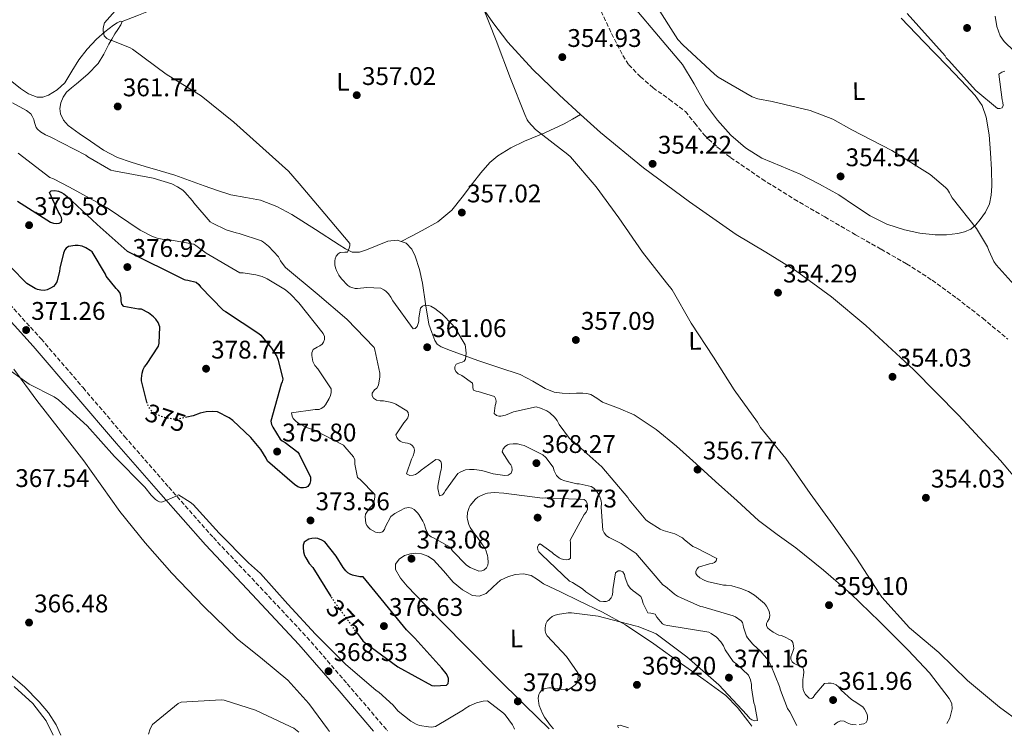
# Model space of a CAD drawing. Units: metres. Extents: x 590846 to 594304, y 4694325 to 4696683.
# Drawn here: x 593035 to 593422, y 4694353 to 4694634 of the extents above; entities that cross this region are included whole.
import ezdxf
from ezdxf.enums import TextEntityAlignment as Align

# ---------------------------------------------------------------- set-up
doc = ezdxf.new("R2010")
doc.units = ezdxf.units.M
doc.header["$MEASUREMENT"] = 0
doc.linetypes.add('DGN Style 3', pattern=[2.435891, 1.739922, -0.695969])
doc.linetypes.add('DGN Style 5', pattern=[1.217945, 0.521977, -0.695969])
for name, color, linetype, lineweight in [('Barranco lineal', 142, 'DGN Style 3', 13), ('Camino', 7, 'DGN Style 3', 0), ('Cota de curva de nivel directora', 7, 'Continuous', 0), ('Cota de punto acotado terreno', 7, 'Continuous', 0), ('Curva de nivel directora', 30, 'Continuous', 30), ('Curva de nivel directora no vista', 30, 'DGN Style 5', 30), ('Curva de nivel intermedia', 30, 'Continuous', 0), ('Etiqueta de uso rústico', 92, 'Continuous', 0), ('Línea de cambio de uso (parcela vista)', 92, 'Continuous', 0), ('Margen derecho', 7, 'Continuous', 0), ('Punto acotado terreno (símbolo)', 7, 'Continuous', 0)]:
    doc.layers.add(name, color=color, linetype=linetype, lineweight=lineweight)
doc.styles.add('Style-Arial', font='arial.ttf')

# ---------------------------------------------------------------- blocks, each defined once
blk = doc.blocks.new('5PATER')
at = {"layer": 'Punto acotado terreno (símbolo)', "linetype": 'Continuous', "lineweight": 0}
h = blk.add_hatch(color=51, dxfattribs=at)
edge = h.paths.add_edge_path()
edge.add_ellipse((0, 0), major_axis=(-0.11, -0.111), ratio=0.999422, start_angle=0, end_angle=360)

msp = doc.modelspace()

# ---------------------------------------------------------------- linework, layer by layer
at = {"layer": 'Barranco lineal', "color": 142, "linetype": 'DGN Style 3', "lineweight": 13}
msp.add_polyline3d([(593263.18, 4694637.44, 354.88), (593267.33, 4694628.7, 354.79), (593271.69, 4694620.03, 354.69), (593274.09, 4694616.44, 354.64), (593278.63, 4694611.74, 354.56), (593283.59, 4694607.42, 354.5), (593290, 4694602.8, 354.44), (593296.27, 4694598.08, 354.43), (593299.95, 4694593.52, 354.43), (593303.63, 4694588.93, 354.43), (593308.66, 4694584.24, 354.43), (593314.06, 4694579.97, 354.43), (593326.39, 4694571.55, 354.32), (593339.02, 4694563.65, 354.18), (593351.04, 4694556.65, 354.18), (593363.08, 4694549.7, 354.18), (593373.13, 4694543.98, 354.11), (593383.18, 4694538.24, 354.05), (593393.22, 4694531.78, 353.98), (593402.89, 4694524.74, 353.92), (593413.05, 4694516.88, 353.88), (593422.92, 4694508.67, 353.86)], dxfattribs=at)
at = {"layer": 'Camino', "color": 7, "linetype": 'DGN Style 3', "lineweight": 0}
msp.add_polyline3d([(593026.06, 4694527.73, 371.61), (593043.32, 4694508.74, 371.07), (593059.74, 4694489.61, 370.67), (593076.06, 4694470.49, 370.3), (593093.44, 4694450.52, 369.82), (593110.92, 4694430.71, 369.34), (593129.29, 4694411.23, 369.09), (593147.68, 4694391.58, 368.83), (593163.49, 4694373.33, 368.35), (593179.13, 4694355, 367.87), (593179.3, 4694354.79, 367.87)], dxfattribs=at)
at = {"layer": 'Curva de nivel directora', "color": 30, "linetype": 'Continuous', "lineweight": 30, "elevation": 375, "flags": 128}
for points in [[(593034, 4694562.87), (593046.99, 4694554.65), (593048.08, 4694554.23), (593049.3, 4694554.07), (593050.35, 4694554.2), (593051.19, 4694554.68), (593051.38, 4694555.54), (593051.28, 4694556.41), (593050.8, 4694557.56), (593050, 4694558.81), (593046.58, 4694566.26), (593047.22, 4694566.87), (593048.69, 4694567.1), (593050.07, 4694566.84), (593051.31, 4694566.33), (593052.21, 4694565.78), (593053.52, 4694564.73), (593065.3, 4694553.66), (593077.11, 4694543.26), (593099.49, 4694532.07), (593099.99, 4694531.93), (593100.95, 4694531.9), (593104.11, 4694531.1), (593105.23, 4694530.14), (593105.87, 4694529.27), (593114.83, 4694520.09), (593115.73, 4694519.58), (593128.79, 4694510.87), (593129.52, 4694510.2), (593133.78, 4694505.14), (593135.79, 4694501.82), (593136.43, 4694500.38), (593138.23, 4694492.95), (593137.97, 4694491.93), (593137.59, 4694490.97), (593133.52, 4694476.47), (593133.81, 4694475.1), (593134.22, 4694474.1), (593137.1, 4694469.37)], [(593084.82, 4694483.86), (593082.64, 4694492.25), (593082.64, 4694493.24), (593082.9, 4694495.26), (593083.31, 4694496.79), (593083.89, 4694497.82), (593084.63, 4694498.68), (593089.39, 4694505.94), (593089.59, 4694507.03), (593089.84, 4694513.5), (593089.23, 4694515.16), (593088.31, 4694516.5), (593087.38, 4694517.43), (593085.43, 4694518.94), (593082.64, 4694520.47), (593081.49, 4694520.5), (593075.76, 4694521.53), (593074.93, 4694522.46), (593074.67, 4694523.74), (593074.67, 4694524.86), (593074.45, 4694526.23), (593074.13, 4694527), (593073.46, 4694527.9), (593072.79, 4694528.5), (593068.82, 4694533.4), (593068.5, 4694534.14), (593063.28, 4694542.97), (593062.58, 4694543.54), (593060.82, 4694544.6), (593059.41, 4694545.14), (593057.87, 4694545.43), (593056.63, 4694545.46), (593054.07, 4694545.05), (593053.11, 4694544.41), (593052.59, 4694543.77), (593052.05, 4694542.42), (593050.61, 4694536.6), (593050.45, 4694535.19), (593049.43, 4694531.16), (593048.82, 4694530.07), (593048.11, 4694529.37), (593046.99, 4694528.63), (593045.71, 4694528.06), (593044.43, 4694527.83), (593043.15, 4694527.9), (593041.87, 4694528.18), (593040.88, 4694528.6), (593037.71, 4694530.46), (593037.14, 4694531.03), (593031.76, 4694536.5)], [(593137.1, 4694469.37), (593137.9, 4694468.76), (593139.12, 4694468.06), (593144.05, 4694464.31), (593144.59, 4694463.54), (593149.04, 4694454.42), (593149.04, 4694453.02), (593148.82, 4694451.9), (593148.05, 4694450.84), (593147.25, 4694450.36), (593146.26, 4694450.23), (593145.33, 4694450.3), (593144.14, 4694450.71), (593142.83, 4694451.58), (593132.18, 4694460.76), (593131.63, 4694461.94), (593129.55, 4694465.27), (593125.58, 4694470.07), (593118.58, 4694476.7), (593117.11, 4694477.75), (593112.53, 4694480.09), (593110.58, 4694480.25), (593108.11, 4694480.06), (593105.68, 4694479.54), (593102.99, 4694478.58), (593100.47, 4694478.03)], [(593167.49, 4694393.06), (593169.65, 4694390.17), (593170.58, 4694389.4), (593183.38, 4694379.93), (593196.69, 4694372.63), (593197.78, 4694372.54), (593202.42, 4694372.76), (593203.09, 4694373.46), (593203.28, 4694374.42), (593203.28, 4694375.38), (593202.93, 4694376.38), (593202.38, 4694377.27), (593200.59, 4694379.48), (593190.03, 4694391.16), (593186.77, 4694394.51), (593169.74, 4694415.29), (593168.4, 4694415.29), (593165.55, 4694415.9), (593164.62, 4694416.34), (593163.76, 4694416.92), (593162.96, 4694417.66), (593161.87, 4694419), (593159.18, 4694423.42), (593154.67, 4694429.08), (593153.52, 4694429.72), (593151.98, 4694430.3), (593151.09, 4694430.46), (593149.58, 4694430.39), (593148.46, 4694430.1), (593147.7, 4694429.75), (593146.64, 4694428.86), (593146.22, 4694427.8), (593146.19, 4694426.84), (593146.35, 4694425.14), (593146.77, 4694423.74), (593147.22, 4694422.71), (593148.56, 4694420.57), (593150, 4694419.03), (593157.08, 4694407.55)]]:
    msp.add_lwpolyline(points, dxfattribs=at)
at = {"layer": 'Curva de nivel directora no vista', "color": 30, "linetype": 'DGN Style 5', "lineweight": 30, "elevation": 375, "flags": 128}
for points in [[(593100.47, 4694478.03), (593096.43, 4694477.14), (593095.6, 4694477.18), (593091.79, 4694477.85), (593089.97, 4694478.46), (593087.63, 4694479.58), (593086.35, 4694480.76), (593085.43, 4694482.23), (593084.88, 4694483.61), (593084.82, 4694483.86)], [(593167.49, 4694393.06), (593162.05, 4694400.61), (593158.3, 4694405.66), (593157.89, 4694406.46), (593157.08, 4694407.55)]]:
    msp.add_lwpolyline(points, dxfattribs=at)
at = {"layer": 'Curva de nivel intermedia', "color": 30, "linetype": 'Continuous', "lineweight": 0, "flags": 128}
for points, elevation in [([(593427.94, 4694358.09), (593419.63, 4694364.12), (593407.12, 4694374.61), (593395.76, 4694385.56), (593384.24, 4694395.32), (593373.42, 4694407.25), (593372.43, 4694408.89), (593363.5, 4694422.58), (593354.29, 4694435.61), (593345.3, 4694448.02), (593335.7, 4694461.78), (593325.84, 4694474.01), (593324.66, 4694476.09), (593315.38, 4694488.82), (593307.35, 4694501.62), (593298.55, 4694515), (593291.03, 4694527.99), (593288.88, 4694530.77), (593279.51, 4694542.77), (593270.13, 4694556.31), (593261.23, 4694568.53), (593251.22, 4694580.28), (593250.16, 4694581.17), (593237.43, 4694591.06), (593234.64, 4694594.01), (593234.19, 4694594.77), (593233.27, 4694596.95), (593227.6, 4694611.03), (593222.03, 4694626.01), (593216.18, 4694640.53)], 355), ([(593284.37, 4694640.34), (593293.36, 4694626.42), (593295.22, 4694624.21), (593307.73, 4694612.76), (593309.17, 4694611.64), (593322.51, 4694603.86), (593324.75, 4694603.06), (593330.32, 4694601.97), (593345.3, 4694598.45), (593354.13, 4694595.06), (593361.71, 4694590.93), (593377.36, 4694582.74), (593392.47, 4694573.3), (593398.48, 4694568.28), (593399.19, 4694567.44), (593400.02, 4694566.1), (593400.34, 4694565.3), (593401.01, 4694564.21), (593410.67, 4694552.15), (593414.93, 4694544.95), (593415.41, 4694543.48), (593417.43, 4694539.22), (593418.35, 4694537.84), (593425.46, 4694529.97)], 355), ([(593228.85, 4694480.15), (593225.58, 4694478.84), (593223.86, 4694478.39), (593223.02, 4694478.39), (593222.06, 4694478.71), (593221.23, 4694479.48), (593221.62, 4694482.55), (593221.9, 4694483.38), (593221.94, 4694484.37), (593221.74, 4694485.4), (593221.3, 4694486.13), (593214.9, 4694488.05), (593214.1, 4694488.18), (593213.07, 4694488.63), (593212.75, 4694489.59), (593212.85, 4694490.52), (593212.72, 4694491.38), (593208.56, 4694494.33), (593207.09, 4694495.09), (593206.1, 4694495.96), (593205.71, 4694496.92), (593205.75, 4694497.85), (593206.32, 4694498.84), (593207.73, 4694499.41), (593208.59, 4694499.64), (593209.36, 4694500.05), (593210, 4694500.76), (593210.19, 4694503.13), (593209.97, 4694505.46), (593209.75, 4694506.42), (593206.19, 4694512.6), (593204.88, 4694514.33), (593200.75, 4694518.52), (593197.84, 4694520.73), (593196.37, 4694521.56), (593195.38, 4694521.91), (593194.03, 4694522.01), (593193.01, 4694521.59), (593192.31, 4694520.85), (593191.63, 4694517.01), (593191.6, 4694515.77), (593191.38, 4694514.77), (593190.9, 4694513.62), (593190.23, 4694512.82), (593189.39, 4694512.66), (593181.39, 4694523.77), (593180.63, 4694525.17), (593179.7, 4694526.42), (593178.67, 4694527.45), (593177.87, 4694528.05), (593176.66, 4694528.69), (593171.25, 4694528.92), (593167.47, 4694528.53), (593166.61, 4694528.57), (593165.36, 4694528.92), (593164.56, 4694529.27), (593163.79, 4694529.75), (593161.27, 4694532.34), (593160.18, 4694533.85), (593159.22, 4694535.67), (593158.83, 4694536.69), (593158.67, 4694537.91), (593158.67, 4694539.41), (593158.8, 4694540.28), (593159.19, 4694541.24), (593159.89, 4694542.17), (593160.75, 4694542.71), (593162.51, 4694542.84), (593163.6, 4694542.77), (593164.21, 4694544.34), (593164.47, 4694545.37), (593164.56, 4694546.23), (593154.67, 4694557.88), (593144.63, 4694569.78), (593140.4, 4694574.65), (593118.99, 4694593.85), (593106.19, 4694604.18), (593092.37, 4694612.73), (593079.12, 4694622.52), (593078.29, 4694623.13), (593071.38, 4694625.88), (593070.35, 4694626.13), (593069.07, 4694626.74), (593067.99, 4694627.86), (593067.7, 4694629.81), (593067.7, 4694630.71), (593067.89, 4694631.99), (593068.21, 4694632.92), (593073.39, 4694638.81)], 360), ([(593383.41, 4694636.63), (593398.32, 4694619.89), (593398.71, 4694619.16), (593399.63, 4694618.29), (593410.35, 4694606.39), (593418.83, 4694599.22), (593419.79, 4694599.22), (593420.63, 4694599.57), (593421.04, 4694600.5), (593421.01, 4694601.56), (593420.69, 4694602.68), (593419.35, 4694612.72), (593420.56, 4694613.49), (593421.78, 4694613.91)], 360), ([(593186.19, 4694467.9), (593185.01, 4694468.25), (593184.3, 4694468.63), (593183.54, 4694469.3), (593182.96, 4694470.07), (593182.54, 4694471.13), (593185.68, 4694475.8), (593186.54, 4694476.76), (593187.28, 4694477.82), (593187.54, 4694478.84), (593187.38, 4694479.8), (593186.86, 4694480.57), (593182.64, 4694483.16), (593181.07, 4694483.83), (593177.78, 4694484.38), (593176.47, 4694484.41), (593174.96, 4694484.76), (593173.78, 4694485.46), (593173.33, 4694486.42), (593173.33, 4694487.48), (593174.26, 4694488.7), (593175.12, 4694489.46), (593175.83, 4694490.65), (593176.31, 4694493.88), (593176.31, 4694495.26), (593174.39, 4694504.5), (593174.07, 4694505.43), (593163.31, 4694516.5), (593151.63, 4694526.49), (593139.28, 4694536.86), (593138.67, 4694537.46), (593137.3, 4694539.42), (593136.47, 4694540.98), (593132.63, 4694545.18), (593130.64, 4694546.74), (593129.78, 4694547.26), (593121.04, 4694550.23), (593119.92, 4694550.42), (593115.95, 4694551.64), (593110.61, 4694554.17), (593109.68, 4694554.78), (593103.25, 4694562.17), (593102.77, 4694562.94), (593099.73, 4694566.46), (593098.96, 4694567.13), (593096.88, 4694568.54), (593094.55, 4694569.66), (593087.31, 4694571.96), (593071.79, 4694574.84), (593070.64, 4694575), (593061.65, 4694580.25), (593060.82, 4694580.92), (593047.15, 4694587.96), (593045.04, 4694588.92), (593043.09, 4694590.14), (593041.87, 4694591.16), (593041.3, 4694591.86), (593040.63, 4694593.75), (593040.37, 4694595), (593039.76, 4694596.25), (593039.19, 4694597.11), (593037.55, 4694598.42), (593032.08, 4694601.46)], 365), ([(593034.23, 4694581.72), (593046.64, 4694572.22), (593048.11, 4694571.67), (593054.42, 4694568.38), (593069.17, 4694560.31), (593082.13, 4694551.45), (593086.99, 4694548.98), (593088.85, 4694548.34), (593090.83, 4694547.96), (593093.07, 4694547.86), (593103.22, 4694545.98), (593104.05, 4694545.5), (593108.05, 4694542.42), (593121.36, 4694534.71), (593122.67, 4694534.68), (593127.54, 4694533.94), (593130.13, 4694533.21), (593132.11, 4694532.34), (593139.19, 4694528.06), (593141.23, 4694526.39), (593144.47, 4694522.97), (593154.07, 4694510.87)], 370), ([(593154.07, 4694510.87), (593154.58, 4694509.66), (593154.58, 4694508.5), (593154.19, 4694507.48), (593153.62, 4694506.74), (593152.75, 4694505.98), (593151.7, 4694505.56), (593150.07, 4694504.57), (593149.65, 4694503.29), (593149.62, 4694502.3), (593149.94, 4694499.86), (593150.74, 4694498.36), (593151.99, 4694496.98), (593157.14, 4694489.21), (593157.17, 4694487.74), (593156.98, 4694486.49), (593156.43, 4694485.3), (593154.9, 4694482.84), (593154.26, 4694482.1), (593153.27, 4694481.37), (593152.43, 4694481.08), (593150.9, 4694481.08), (593141.65, 4694479.74), (593141.81, 4694478.36), (593142.29, 4694477.46), (593143.38, 4694476.34), (593144.5, 4694475.54), (593147.5, 4694473.98), (593150.58, 4694472.86), (593161.97, 4694466.97), (593162.58, 4694466.42), (593165.97, 4694462.42), (593166.45, 4694461.3), (593166.54, 4694460.44), (593166.51, 4694459.58), (593167.54, 4694454.26), (593168.53, 4694453.5), (593174.29, 4694447.7), (593174.32, 4694446.87), (593174.19, 4694445.66), (593173.94, 4694444.73), (593173.3, 4694443.38), (593172.34, 4694442.36), (593170.61, 4694439.9), (593170.58, 4694438.9), (593170.86, 4694436.41), (593171.25, 4694435.51), (593171.92, 4694434.58), (593172.56, 4694434.07), (593174.58, 4694432.89), (593176.11, 4694432.54), (593177.39, 4694433.02), (593178.13, 4694433.85), (593178.45, 4694434.84), (593180.59, 4694439.03), (593182.13, 4694440.15), (593186.1, 4694442.26), (593187.66, 4694442.49), (593188.88, 4694442.26), (593189.74, 4694441.78), (593191.12, 4694440.5), (593191.66, 4694439.83), (593193.23, 4694437.21), (593193.71, 4694436.12), (593194.32, 4694433.98), (593195.34, 4694431.74), (593196.4, 4694431.03), (593197.33, 4694430.65), (593203.92, 4694426.9), (593204.88, 4694425.56), (593210.35, 4694419.83), (593211.76, 4694418.94), (593215.12, 4694417.53), (593216.3, 4694417.62), (593217.14, 4694417.88), (593218.19, 4694418.78), (593218.74, 4694419.9), (593218.9, 4694420.95), (593218.77, 4694422.94), (593218.61, 4694423.74), (593217.94, 4694425.75), (593217.55, 4694426.52), (593214.7, 4694430.78), (593213.87, 4694431.67), (593211.79, 4694434.68), (593211.28, 4694435.83), (593210.74, 4694437.85), (593210.64, 4694438.65), (593210.67, 4694440.63), (593211.38, 4694442.58), (593211.82, 4694443.35), (593213.84, 4694445.78), (593214.83, 4694446.58), (593215.57, 4694447.03), (593217.68, 4694447.93), (593218.61, 4694448.15), (593221.17, 4694448.38), (593224.94, 4694448.18), (593240.14, 4694446.26), (593241.2, 4694446.29), (593256.53, 4694445.69)], 370), ([(593229.21, 4694355.45), (593228.94, 4694356.18), (593228.43, 4694357.14), (593225.52, 4694361.14), (593224.91, 4694361.78), (593218.51, 4694366.58), (593216.91, 4694366.42), (593214.29, 4694365.75), (593211.54, 4694364.6), (593209.78, 4694363.54), (593209.14, 4694363.03), (593198.1, 4694356.54), (593196.56, 4694356.31), (593195.34, 4694356.34), (593191.82, 4694356.92), (593190.54, 4694357.43), (593188.46, 4694358.62), (593183.5, 4694362.58), (593182.7, 4694363.45), (593181.52, 4694364.86), (593175.92, 4694369.94), (593174.83, 4694370.71), (593162.83, 4694380.98), (593150.99, 4694392.73), (593140.14, 4694404.5), (593129.42, 4694416.63), (593124.69, 4694420.82), (593113.2, 4694432.47), (593103.02, 4694443.67), (593101.84, 4694444.63), (593097.2, 4694447.48), (593096.37, 4694447), (593090.64, 4694444.63), (593089.81, 4694444.76), (593088.98, 4694445.18), (593088.24, 4694445.69), (593086.45, 4694447.42), (593083.98, 4694450.46), (593072.14, 4694462.55), (593061.33, 4694474.65), (593050.1, 4694484.79), (593048.4, 4694485.98), (593038.61, 4694491.03), (593027.95, 4694498.52)], 370), ([(593364.49, 4694357.24), (593365.49, 4694357.37), (593366.42, 4694357.62), (593367.22, 4694358.13), (593367.7, 4694358.84), (593367.86, 4694359.73), (593367.86, 4694360.76), (593367.6, 4694361.65), (593366.64, 4694363.38), (593365.97, 4694364.21), (593362.61, 4694366.52), (593361.49, 4694367.06), (593357.49, 4694370.77), (593356.43, 4694372.05), (593355.54, 4694372.85), (593354.32, 4694373.43), (593353.52, 4694373.56), (593352.3, 4694373.59), (593350.86, 4694373.37), (593347.09, 4694368.92), (593346.51, 4694367.96), (593345.81, 4694367.48), (593344.91, 4694367.64), (593344.05, 4694368.37), (593343.5, 4694369.08), (593342.96, 4694370.01), (593342.58, 4694371), (593342.35, 4694372.05), (593342.45, 4694374.97), (593342.7, 4694376.5), (593342.74, 4694378.01), (593342.64, 4694378.9), (593342.22, 4694379.96), (593341.14, 4694380.53), (593340.11, 4694380.79), (593339.06, 4694381.24), (593338.22, 4694381.94), (593337.74, 4694382.97), (593337.71, 4694383.83), (593338.03, 4694384.89), (593338.51, 4694385.91), (593338.9, 4694387.19), (593338.8, 4694388.18), (593338.45, 4694389.49), (593337.9, 4694390.33), (593334.96, 4694391.86), (593333.9, 4694392.21), (593333.01, 4694392.34), (593330.8, 4694393.53), (593329.36, 4694394.55), (593328.69, 4694395.19), (593328.18, 4694396.09), (593328.11, 4694396.92), (593328.56, 4694397.78), (593329.23, 4694398.74), (593329.39, 4694400.05), (593329.33, 4694401.11), (593329.04, 4694402.04), (593328.08, 4694403.83), (593327.31, 4694404.89), (593323.44, 4694408.09), (593321.04, 4694409.53), (593318.03, 4694410.77), (593314.54, 4694411.73), (593312.24, 4694412.02), (593311.25, 4694412.02), (593304.85, 4694413.49), (593303.38, 4694414.1), (593301.9, 4694414.93), (593300.88, 4694415.86), (593300.43, 4694416.63), (593300.37, 4694417.49), (593300.85, 4694418.49), (593301.49, 4694419.09), (593305.78, 4694420.44), (593306.8, 4694420.6), (593307.73, 4694420.95), (593308.37, 4694421.56), (593308.62, 4694422.45), (593300.21, 4694426.81), (593299.22, 4694427.16), (593295.79, 4694429.94), (593295.12, 4694430.68), (593292.18, 4694432.15), (593287.5, 4694433.53), (593286.42, 4694434.01), (593281.84, 4694436.89), (593280.78, 4694437.75), (593274.26, 4694445.56), (593273.68, 4694446.49), (593263.41, 4694458.49), (593251.66, 4694469.05), (593250.83, 4694469.69), (593246.67, 4694475.19), (593245.87, 4694476.73), (593244.94, 4694478.01), (593243.09, 4694479.67), (593241.87, 4694480.5), (593239.44, 4694481.62), (593237.68, 4694482.07), (593228.85, 4694480.15)], 360), ([(593339.99, 4694356.92), (593337.26, 4694362.26), (593336.4, 4694363.64), (593333.62, 4694370.81), (593333.26, 4694372.28), (593329.87, 4694380.63), (593328.88, 4694382.39), (593325.65, 4694386.23), (593324.59, 4694387.16), (593322.77, 4694388.82), (593320.69, 4694391.29), (593320.24, 4694391.99), (593319.12, 4694395.57), (593318.99, 4694396.37), (593318.67, 4694397.37), (593318.22, 4694398.04), (593316.02, 4694399.54), (593315.09, 4694399.99), (593303.12, 4694403.54), (593302.16, 4694403.7), (593293.14, 4694407.7), (593291.95, 4694408.44), (593291.02, 4694409.43), (593288.43, 4694411.57), (593287.41, 4694412.18), (593277.46, 4694423.86), (593276.94, 4694424.5), (593271.12, 4694428.41), (593266.35, 4694430.74), (593265.36, 4694431.41), (593264.34, 4694432.6), (593263.82, 4694433.65), (593263.18, 4694442.65), (593263.28, 4694444.15), (593263.18, 4694445.21), (593262.86, 4694446.33), (593262.16, 4694447.83), (593261.52, 4694448.82), (593260.37, 4694450.07), (593259.34, 4694450.84), (593254.58, 4694451.77), (593253.71, 4694451.8), (593248.91, 4694452.98), (593247.54, 4694453.53), (593246.74, 4694454.01), (593245.68, 4694455.09), (593244.82, 4694456.89), (593244.37, 4694458.33), (593241.42, 4694462.2), (593240.37, 4694463.22), (593232.94, 4694466.84), (593231.86, 4694467.19), (593230.32, 4694467.48), (593228.59, 4694467.54), (593227.25, 4694467.41), (593226.45, 4694467.13), (593225.55, 4694466.49), (593224.78, 4694465.62), (593224.27, 4694464.34), (593227.06, 4694460.12), (593227.79, 4694459.25), (593228.11, 4694458.52), (593228.24, 4694457.21), (593227.89, 4694455.99), (593226.7, 4694455.29), (593225.42, 4694455.06), (593220.82, 4694455.74), (593216.3, 4694457.02), (593213.33, 4694457.46), (593211.47, 4694457.5), (593209.97, 4694457.27), (593207.86, 4694456.44), (593206.96, 4694455.93), (593202.03, 4694449.21), (593201.55, 4694448.31), (593200.85, 4694447.48), (593199.7, 4694447.06), (593199.12, 4694450.04), (593199.12, 4694450.87), (593200.11, 4694456.5), (593200.37, 4694457.3), (593200.53, 4694458.42), (593200.53, 4694459.67), (593200.24, 4694460.57), (593199.41, 4694461.27), (593198.32, 4694461.4), (593192.5, 4694457.21), (593191.44, 4694456.22), (593190.35, 4694455.48), (593189.39, 4694455.19), (593188.11, 4694455.13), (593186.8, 4694455.74), (593188.72, 4694461.5), (593189.39, 4694462.81), (593189.81, 4694464.15), (593189.87, 4694465.11), (593189.62, 4694466.07), (593189.04, 4694466.87), (593188.34, 4694467.45), (593187.22, 4694467.77), (593186.19, 4694467.9)], 365), ([(593256.53, 4694445.69), (593257.17, 4694445.17), (593257.71, 4694444.21), (593257.87, 4694443.03), (593257.81, 4694441.91), (593257.3, 4694440.76), (593256.59, 4694439.83), (593251.09, 4694429.69), (593251.22, 4694428.66), (593251.15, 4694422.58), (593250.48, 4694422.14), (593249.58, 4694421.98), (593248.53, 4694422.1), (593247.54, 4694422.42), (593246.77, 4694422.81), (593244.53, 4694424.34), (593243.92, 4694424.92), (593239.31, 4694428.31), (593238.58, 4694427.9), (593238.22, 4694426.94), (593238.29, 4694425.91), (593238.67, 4694425.14), (593239.89, 4694423.93), (593250.8, 4694413.56), (593251.92, 4694413.08), (593255.92, 4694410.58), (593257.17, 4694409.46), (593262.74, 4694405.78), (593264.18, 4694405.56), (593265.17, 4694405.59), (593266.26, 4694406.01), (593267.15, 4694407.03), (593267.57, 4694407.86), (593267.76, 4694409.24), (593267.76, 4694410.36), (593268.85, 4694416.92), (593269.87, 4694417.62), (593270.77, 4694417.69), (593271.76, 4694417.21), (593272.34, 4694416.25), (593272.66, 4694414.87), (593273.68, 4694412.22), (593274.19, 4694411.32), (593274.74, 4694410.68), (593275.73, 4694409.78), (593276.69, 4694409.21), (593278.74, 4694407.54), (593279.34, 4694406.26), (593279.7, 4694404.86), (593281.52, 4694401.11), (593282.77, 4694401.05), (593284.43, 4694400.6), (593285.1, 4694399.48), (593287.28, 4694396.82), (593288.02, 4694396.41), (593289.2, 4694396.12), (593290.22, 4694396.02), (593305.52, 4694393.59), (593306.45, 4694393.08), (593308.46, 4694391.54), (593310.26, 4694389.78), (593311.22, 4694388.25), (593311.95, 4694386.58), (593315.06, 4694382.01), (593316.5, 4694380.95), (593321.04, 4694376.66), (593321.9, 4694374.9), (593322.26, 4694373.05), (593322.26, 4694371.64), (593323.15, 4694365.78), (593323.54, 4694364.73), (593324.62, 4694358.81), (593323.5, 4694358.71), (593322.35, 4694359.13), (593321.65, 4694359.67), (593320.4, 4694361.11), (593309.39, 4694372.89), (593296.88, 4694383.86), (593284.78, 4694392.86), (593283.92, 4694393.34), (593277.78, 4694395.8), (593276.53, 4694396.06), (593261.97, 4694399.83), (593251.6, 4694401.14), (593250.19, 4694401.14), (593246.06, 4694400.57), (593244.78, 4694400.12), (593244.02, 4694399.74), (593243.06, 4694399), (593242.03, 4694397.85), (593241.49, 4694396.86), (593241.23, 4694395.22), (593241.26, 4694394.04), (593241.42, 4694393.08), (593242.06, 4694392.18), (593249.65, 4694383.96), (593254.03, 4694377.56), (593254.13, 4694376.44), (593254.06, 4694374.74), (593253.74, 4694373.75), (593252.94, 4694372.89)], 370), ([(593252.94, 4694372.89), (593251.38, 4694371.64), (593250.32, 4694371.1), (593249.42, 4694370.9), (593247.7, 4694371.06), (593246.1, 4694371.45), (593243.5, 4694371.7), (593242.7, 4694371.67), (593240.88, 4694371.35), (593239.82, 4694370.71), (593239.12, 4694369.91), (593238.77, 4694369.14), (593238.51, 4694367.58), (593238.7, 4694365.59), (593238.93, 4694364.7), (593240.14, 4694361.56), (593240.91, 4694360.22), (593243.38, 4694356.95), (593244.49, 4694355.65)], 370), ([(593144.54, 4694354.33), (593142.58, 4694355.8), (593141.1, 4694356.57), (593127.44, 4694362.94), (593115.12, 4694366.87), (593114, 4694366.94), (593098.29, 4694366.07), (593097.1, 4694365.59), (593086.96, 4694357.24), (593086.13, 4694355.64), (593085.39, 4694353.55)], 365), ([(593363.39, 4694357.23), (593363.38, 4694357.23), (593362.03, 4694357.27), (593361.1, 4694357.46), (593359.76, 4694357.97), (593358.7, 4694358.55), (593357.36, 4694358.68), (593356.27, 4694358.36), (593355.47, 4694357.88), (593354.77, 4694357.12)], 360)]:
    msp.add_lwpolyline(points, dxfattribs=dict(at, elevation=elevation))
at = {"layer": 'Línea de cambio de uso (parcela vista)', "color": 92, "linetype": 'Continuous', "lineweight": 0}
for points in [[(593075.08, 4694633.41, 360.13), (593081.55, 4694635.97, 359.55), (593088.01, 4694638.53, 358.98), (593098.56, 4694643.01, 358.2), (593114.06, 4694650.54, 357.54), (593129.23, 4694658.75, 357.18), (593155.78, 4694673.68, 356.64), (593182.34, 4694688.61, 356.09)], [(593182.34, 4694688.61, 356.09), (593186.04, 4694683.29, 356.09), (593198.54, 4694665.15, 356.03), (593209.6, 4694649.09, 355.83), (593220.68, 4694633.02, 355.58), (593226.54, 4694625.35, 355.49), (593236.34, 4694614.63, 355.34), (593246.79, 4694604.48, 355.2), (593255.08, 4694596.96, 355.07)], [(593416.45, 4694575.3, 355.79), (593416.59, 4694568.7, 355.46), (593416.43, 4694565.27, 355.45), (593415.75, 4694561.86, 355.46), (593414.19, 4694558.6, 355.33), (593412.04, 4694555.65, 355.2), (593410.4, 4694553.59, 355.1), (593408.39, 4694551.87, 355.01), (593405.93, 4694550.76, 354.85), (593403.34, 4694550.21, 354.69), (593398.85, 4694549.69, 354.51), (593394.38, 4694549.63, 354.43), (593388.31, 4694550.24, 354.46), (593382.28, 4694551.55, 354.5), (593375.36, 4694553.89, 354.47), (593368.84, 4694557.06, 354.43), (593362.68, 4694561.2, 354.36), (593356.55, 4694565.31, 354.3), (593349, 4694569.52, 354.3), (593341.32, 4694573.5, 354.3), (593333.84, 4694576.59, 354.27), (593326.35, 4694579.71, 354.24), (593319.93, 4694583.76, 354.23), (593314.19, 4694588.8, 354.24), (593308.85, 4694594.69, 354.29), (593304.14, 4694601.02, 354.37), (593299.75, 4694608.9, 354.48), (593295.11, 4694616.58, 354.62), (593285.77, 4694627.65, 355.02), (593276.43, 4694638.72, 355.33)], [(593075.08, 4694633.41, 360.13), (593074.46, 4694633.53, 360.1), (593073.08, 4694632.88, 360.11), (593071.75, 4694631.94, 360.19), (593068.31, 4694629.37, 360.59), (593065.03, 4694626.56, 360.96), (593061.41, 4694622.6, 361.34), (593058.06, 4694618.43, 361.73), (593055.35, 4694613.91, 362.11), (593052.55, 4694609.35, 362.5), (593049.64, 4694606.62, 362.89), (593046.15, 4694604.55, 363.39)], [(593184.66, 4694546.99, 358.36), (593183.06, 4694547.54, 358.37), (593179.47, 4694547.14, 358.4), (593175.29, 4694545.47, 358.58), (593171.08, 4694543.75, 358.91), (593168.25, 4694542.86, 359.26), (593165.45, 4694542.85, 359.55), (593162.81, 4694544.11, 359.65), (593160.27, 4694545.67, 359.74), (593151.04, 4694551.69, 360.19), (593141.77, 4694557.63, 360.64), (593135.78, 4694560.81, 360.92), (593129.48, 4694563.27, 361.22), (593123.61, 4694564.27, 361.53), (593117.77, 4694565.31, 361.86), (593112.54, 4694567.08, 362.11), (593107.34, 4694568.9, 362.37), (593101.59, 4694571.01, 362.83), (593095.82, 4694573.06, 363.33), (593090, 4694574.83, 363.69), (593084.17, 4694576.51, 363.9), (593078.68, 4694578.15, 363.88), (593073.23, 4694579.97, 363.84), (593067.79, 4694582.9, 363.98), (593062.67, 4694586.43, 364.1), (593058.22, 4694589.41, 364.13), (593053.9, 4694592.64, 364.16), (593052.12, 4694594.68, 364.19), (593050.95, 4694597.12, 364.22), (593050.62, 4694599.33, 364.18), (593051.02, 4694601.54, 364.1), (593051.9, 4694603.73, 363.97), (593053.26, 4694605.63, 363.78), (593055.24, 4694607.33, 363.26), (593057.23, 4694608.96, 362.75), (593061.66, 4694612.7, 362.21), (593065.67, 4694616.9, 361.73), (593067.86, 4694620.66, 361.41), (593069.83, 4694624.51, 361.09), (593071.01, 4694626.53, 360.78), (593072.2, 4694628.55, 360.45), (593073.4, 4694630.35, 360.37), (593074.63, 4694632.13, 360.32), (593075.08, 4694633.41, 360.13)], [(593381, 4694634.69, 358.4), (593389.99, 4694625.44, 358.27), (593398.99, 4694616.19, 358.14), (593404.59, 4694610.32, 358.06), (593410.12, 4694604.35, 357.95), (593412.86, 4694600.39, 357.53), (593414.47, 4694595.84, 356.99), (593415.56, 4694588.88, 356.57), (593416.14, 4694581.89, 356.16), (593416.45, 4694575.3, 355.79)], [(593425.39, 4694621.82, 361.67), (593421.45, 4694625.6, 362.11), (593419.93, 4694627.77, 362.2), (593418.61, 4694631.54, 362.27), (593417.93, 4694635.52, 362.37)], [(593046.15, 4694604.55, 363.39), (593043.91, 4694603.71, 363.87), (593041.67, 4694603.71, 364.29), (593038.38, 4694605.07, 364.51), (593035.21, 4694607.11, 364.67), (593029.84, 4694611.41, 364.93)], [(593184.66, 4694546.99, 358.35), (593188.78, 4694549.14, 358.02), (593192.91, 4694551.3, 357.7), (593199.09, 4694554.79, 357.29), (593204.55, 4694559.3, 356.99), (593208.68, 4694564.49, 356.8), (593212.62, 4694569.79, 356.61), (593215.96, 4694574.03, 356.31), (593219.53, 4694578.11, 356.03), (593222.57, 4694580.72, 355.94), (593227.73, 4694583.8, 355.83), (593233.16, 4694586.43, 355.71), (593241.03, 4694589.67, 355.43), (593248.71, 4694593.22, 355.2), (593251.9, 4694595.09, 355.13), (593255.08, 4694596.96, 355.07)], [(593255.08, 4694596.96, 355.07), (593262.99, 4694589.78, 354.95), (593279.88, 4694575.94, 354.69), (593297.85, 4694562.56, 354.55), (593316.23, 4694549.82, 354.43), (593327.89, 4694542.78, 354.24), (593339.53, 4694535.68, 354.05), (593353.7, 4694525.28, 353.94), (593367.18, 4694513.98, 353.92), (593385.81, 4694496.71, 354.22), (593403.72, 4694478.72, 354.43), (593420.03, 4694460.95, 354.16), (593435.66, 4694442.56, 353.86), (593446.3, 4694428.45, 353.71), (593456.07, 4694413.63, 353.6), (593463.39, 4694400.14, 353.57), (593469.26, 4694385.73, 353.6), (593470.6, 4694380.93, 353.63), (593470.79, 4694376.13, 353.66), (593470.38, 4694374.34, 353.7), (593469.96, 4694372.54, 353.66), (593469.64, 4694370.13, 353.49), (593469.33, 4694367.71, 353.32)], [(593399, 4694357.7, 356.96), (593400.12, 4694359.74, 356.83), (593401.1, 4694363.46, 356.61), (593400.91, 4694365.53, 356.31), (593399.94, 4694367.55, 356.03), (593392.13, 4694377.58, 355.72), (593383.75, 4694386.5, 355.65), (593372.58, 4694397.81, 355.65), (593361.1, 4694408.77, 355.71), (593350.55, 4694417.94, 355.87), (593339.72, 4694426.75, 356.1), (593332.3, 4694431.99, 356.35), (593325.06, 4694437.44, 356.61), (593316.61, 4694445.12, 356.67), (593308.17, 4694452.8, 356.74), (593300.49, 4694459.75, 356.96), (593292.81, 4694466.69, 357.18), (593284.8, 4694473.16, 357.4), (593276.23, 4694478.91, 357.5), (593270.01, 4694481.56, 357.45), (593263.69, 4694483.91, 357.38), (593261.47, 4694485.5, 357.34), (593259.14, 4694486.98, 357.31), (593257.59, 4694487.37, 357.42), (593256.01, 4694487.49, 357.57), (593253.48, 4694487.43, 357.7), (593250.95, 4694487.36, 357.82), (593247.84, 4694487.43, 357.95), (593244.74, 4694487.87, 358.08), (593241.22, 4694489.23, 358.25), (593236.37, 4694492.16, 358.52), (593231.37, 4694494.72, 358.78), (593223.08, 4694497.5, 359.2), (593214.79, 4694500.29, 359.62), (593209.4, 4694502.23, 360.04), (593204.04, 4694504.26, 360.45), (593200.39, 4694505.68, 360.5), (593198.83, 4694506.71, 360.46), (593197.83, 4694508.16, 360.38), (593196.68, 4694511.33, 360.22), (593195.53, 4694514.5, 360.06), (593194.28, 4694522.56, 359.74), (593193.03, 4694530.63, 359.42), (593191.86, 4694536.01, 358.78), (593190.22, 4694541.31, 358.27), (593188.89, 4694544.05, 358.3), (593186.63, 4694546.31, 358.34), (593184.66, 4694546.99, 358.36)], [(593032.52, 4694496.86, 369.95), (593041.61, 4694484.55, 369.73), (593050.86, 4694472.71, 369.26), (593060.1, 4694460.87, 368.77), (593067.16, 4694450.93, 368.61), (593074.18, 4694440.96, 368.45), (593084.1, 4694428.6, 368.02), (593094.6, 4694416.71, 367.62), (593107.23, 4694403.59, 367.36), (593120.33, 4694390.98, 367.1), (593130.26, 4694382.92, 366.85), (593140.1, 4694374.72, 366.59), (593148.35, 4694365.54, 366.4), (593155.72, 4694355.65, 366.21), (593156.47, 4694354.49, 366.17)], [(593242.79, 4694355.63, 370.56), (593233.28, 4694364.91, 370.87), (593221.77, 4694376.32, 371.14), (593211.06, 4694387.06, 372), (593200.39, 4694397.83, 372.74), (593193.71, 4694404.66, 372.9), (593187.08, 4694411.59, 373.06), (593184.46, 4694414.8, 373.12), (593182.41, 4694418.24, 373.18), (593182.45, 4694420.23, 373.21), (593183.82, 4694422.21, 373.18), (593185.97, 4694423.69, 373.1), (593188.3, 4694424.39, 372.99), (593190.48, 4694424.65, 372.89), (593192.65, 4694424.39, 372.8), (593195.09, 4694423.46, 372.78), (593197.32, 4694422.02, 372.8), (593201.29, 4694417.65, 372.74), (593205.13, 4694413.19, 372.61), (593208.72, 4694410.25, 372.26), (593212.62, 4694408, 371.9), (593215.34, 4694407.74, 371.87), (593218.06, 4694408.71, 371.84), (593220.85, 4694411.37, 371.71), (593223.69, 4694414.02, 371.58), (593226.51, 4694415.34, 371.51), (593229.45, 4694416.19, 371.46), (593232.66, 4694416.54, 371.44), (593235.78, 4694415.87, 371.39), (593238.2, 4694414.24, 371.3), (593240.58, 4694412.61, 371.2), (593247.53, 4694409.23, 370.94), (593254.47, 4694405.83, 370.69), (593263.7, 4694401.36, 370.34), (593272.71, 4694396.48, 369.98), (593283.84, 4694388.96, 369.72), (593294.73, 4694381.12, 369.47), (593303.48, 4694374.96, 369.12), (593312.14, 4694368.64, 368.77), (593316.79, 4694363.99, 368.58), (593320.84, 4694358.72, 368.38), (593322.35, 4694356.69, 368.19)], [(593030.41, 4694377.48, 367.68), (593036.71, 4694372.14, 367.52), (593042.5, 4694366.15, 367.36), (593046.14, 4694361.87, 367.28), (593049.22, 4694357.12, 367.23), (593051.04, 4694353.09, 367.23)], [(593048.03, 4694353.05, 367.88), (593045.27, 4694358.8, 367.89), (593040.01, 4694365.51, 368), (593032.67, 4694372.26, 368.1)], [(593273.99, 4694356.05, 368.97), (593273.6, 4694356.17, 368.99), (593270.73, 4694357.06, 369.15), (593269.58, 4694356.8, 369.15), (593269.99, 4694355.99, 369.14)]]:
    msp.add_polyline3d(points, dxfattribs=at)
at = {"layer": 'Margen derecho', "color": 7, "linetype": 'Continuous', "lineweight": 0}
msp.add_polyline3d([(593022.92, 4694524.86, 371.61), (593040.14, 4694505.92, 371.07), (593056.52, 4694486.84, 370.67), (593072.84, 4694467.72, 370.3), (593090.25, 4694447.72, 369.82), (593107.78, 4694427.84, 369.34), (593126.19, 4694408.33, 369.09), (593144.52, 4694388.74, 368.83), (593160.27, 4694370.56, 368.35), (593173.78, 4694354.72, 367.94)], dxfattribs=at)

# ---------------------------------------------------------------- block references
at = {"layer": 'Punto acotado terreno (símbolo)', "color": 7, "linetype": 'Continuous', "lineweight": 0, "xscale": 10, "yscale": 10, "zscale": 10}
for p in [(593406.9, 4694630.9, 362.26), (593247.95, 4694619.45, 354.93), (593167.22, 4694604.5, 357.02), (593073.36, 4694600.06, 361.74), (593283.41, 4694577.53, 354.22), (593357.23, 4694572.6, 354.54), (593208.5, 4694558.39, 357.02), (593038.55, 4694553.43, 379.58), (593077.14, 4694536.98, 376.92), (593332.66, 4694526.93, 354.29), (593037.39, 4694512.25, 371.26), (593253.27, 4694508.34, 357.09), (593194.9, 4694505.49, 361.06), (593108.05, 4694497.05, 378.74), (593377.62, 4694493.88, 354.03), (593135.95, 4694464.5, 375.8), (593237.78, 4694459.96, 368.27), (593301.07, 4694457.43, 356.77), (593390.74, 4694446.36, 354.03), (593149.07, 4694437.46, 373.56), (593238.26, 4694438.55, 372.73), (593188.72, 4694422.42, 373.08), (593352.69, 4694404.18, 359.1), (593038.54, 4694397.34, 366.48), (593177.9, 4694395.96, 376.63), (593156.14, 4694378.23, 368.53), (593313.39, 4694375.7, 371.16), (593277.26, 4694372.89, 369.2), (593230.48, 4694366.39, 370.39), (593354.29, 4694366.9, 361.96)]:
    msp.add_blockref('5PATER', p, dxfattribs=at)

# ---------------------------------------------------------------- texts
at = {"layer": 'Cota de curva de nivel directora', "color": 7, "linetype": 'Continuous', "lineweight": 0, "style": 'Style-Arial'}
for rotation, p in [(341.565, (593092.19, 4694477.72, 375)), (314.245, (593162.72, 4694399.05, 375))]:
    msp.add_text('375', height=7, rotation=rotation, dxfattribs=at).set_placement(p, align=Align.MIDDLE_CENTER)
at = {"layer": 'Cota de punto acotado terreno', "color": 7, "linetype": 'Continuous', "lineweight": 0, "style": 'Style-Arial'}
for s, p in [('354.93', (593249.94, 4694623.45, 354.93)), ('357.02', (593169.27, 4694608.5, 357.02)), ('361.74', (593075.35, 4694604.06, 361.74)), ('354.22', (593285.46, 4694581.53, 354.22)), ('354.54', (593359.22, 4694576.6, 354.54)), ('357.02', (593210.55, 4694562.39, 357.02)), ('379.58', (593040.53, 4694557.43, 379.58)), ('376.92', (593079.19, 4694540.98, 376.92)), ('354.29', (593334.64, 4694530.93, 354.29)), ('371.26', (593039.38, 4694516.25, 371.26)), ('361.06', (593196.88, 4694509.49, 361.06)), ('357.09', (593255.25, 4694512.34, 357.09)), ('378.74', (593110.04, 4694501.05, 378.74)), ('354.03', (593379.6, 4694497.88, 354.03)), ('375.80', (593137.94, 4694468.5, 375.8)), ('368.27', (593239.83, 4694463.96, 368.27)), ('356.77', (593303.12, 4694461.43, 356.77)), ('367.54', (593033.14, 4694450.58, 367.54)), ('354.03', (593392.72, 4694450.36, 354.03)), ('373.56', (593151.06, 4694441.46, 373.56)), ('372.73', (593240.24, 4694442.55, 372.73)), ('373.08', (593190.71, 4694426.42, 373.08)), ('359.10', (593354.67, 4694408.18, 359.1)), ('366.48', (593040.53, 4694401.34, 366.48)), ('376.63', (593179.89, 4694399.96, 376.63)), ('368.53', (593158.13, 4694382.23, 368.53)), ('371.16', (593315.38, 4694379.7, 371.16)), ('369.20', (593279.25, 4694376.89, 369.2)), ('370.39', (593232.47, 4694370.39, 370.39)), ('361.96', (593356.27, 4694370.9, 361.96))]:
    msp.add_text(s, height=7, dxfattribs=at).set_placement(p)
at = {"layer": 'Etiqueta de uso rústico', "color": 92, "linetype": 'Continuous', "lineweight": 0, "style": 'Style-Arial'}
for p in [(593161.78, 4694609.75, 357.11), (593364.34, 4694606.1, 356.01), (593300.02, 4694507.99, 355.24), (593229.94, 4694391.07, 370.83)]:
    msp.add_text('L', height=7, rotation=0.8668, dxfattribs=at).set_placement(p, align=Align.MIDDLE_CENTER)

doc.saveas('drawing.dxf')
